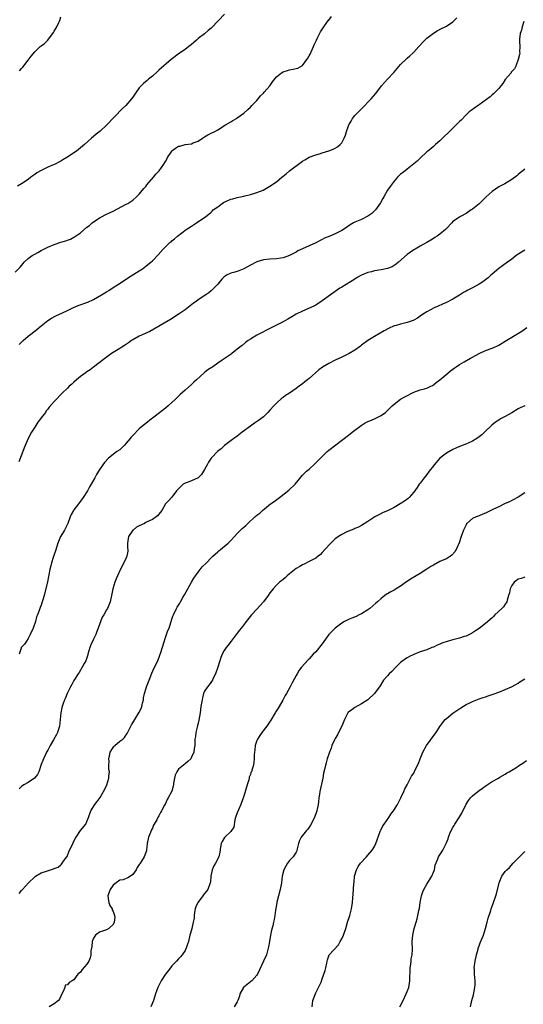
# Model space of a CAD drawing. Units: inches. Extents: x 2616000 to 2619000, y 1512000 to 1515000.
# Drawn here: x 2616730 to 2616885, y 1513712 to 1514013 of the extents above; entities that cross this region are included whole.
import ezdxf

# ---------------------------------------------------------------- set-up
doc = ezdxf.new("R2010")
doc.units = ezdxf.units.IN
doc.header["$MEASUREMENT"] = 0
doc.layers.add('LD26161512_2ft', color=254, linetype='Continuous')

msp = doc.modelspace()

# ---------------------------------------------------------------- linework, layer by layer
at = {"layer": 'LD26161512_2ft'}
for points, elevation in [([(2616729, 1513935.99), (2616730.52, 1513937.48), (2616731.43, 1513938.57), (2616731.81, 1513939), (2616733, 1513940.13), (2616734.19, 1513941), (2616735, 1513941.49), (2616735.99, 1513942.01), (2616737, 1513942.58), (2616737.79, 1513943), (2616739, 1513943.61), (2616741, 1513944.46), (2616743, 1513945.09), (2616744.48, 1513945.52), (2616745, 1513945.74), (2616745.92, 1513946.08), (2616747, 1513946.67), (2616747.22, 1513946.78), (2616749, 1513948.02), (2616751, 1513949.68), (2616751.73, 1513950.27), (2616752.55, 1513951), (2616753, 1513951.33), (2616755, 1513952.64), (2616755.63, 1513953), (2616756.55, 1513953.45), (2616757, 1513953.69), (2616757.91, 1513954.09), (2616759, 1513954.67), (2616763, 1513956.73), (2616763.47, 1513957), (2616765, 1513957.98), (2616766.16, 1513959), (2616767, 1513959.78), (2616768.43, 1513961.57), (2616769, 1513962.15), (2616769.36, 1513962.64), (2616771.37, 1513965), (2616772.07, 1513965.93), (2616773.06, 1513967), (2616774.49, 1513969), (2616775, 1513969.83), (2616775.42, 1513970.58), (2616775.63, 1513971), (2616776.93, 1513973), (2616777, 1513973.07), (2616778.1, 1513973.9), (2616779, 1513974.49), (2616779.43, 1513974.57), (2616781.04, 1513975.04), (2616783, 1513975.27), (2616783.53, 1513975.53), (2616785, 1513976.08), (2616786.37, 1513977), (2616787, 1513977.4), (2616788.01, 1513977.99), (2616789, 1513978.49), (2616790.11, 1513979), (2616791, 1513979.48), (2616793.44, 1513981), (2616795, 1513982.01), (2616795.61, 1513982.39), (2616796.74, 1513983), (2616797, 1513983.16), (2616799, 1513984.58), (2616800.26, 1513985.74), (2616801, 1513986.46), (2616801.49, 1513987), (2616803, 1513988.54), (2616803.41, 1513989), (2616804.13, 1513989.88), (2616805, 1513990.72), (2616805.25, 1513991), (2616806.95, 1513993), (2616807.82, 1513994.18), (2616809, 1513995.72), (2616810.52, 1513997), (2616811, 1513997.31), (2616812.33, 1513997.67), (2616813, 1513997.88), (2616814.12, 1513998.12), (2616815, 1513998.26), (2616815.55, 1513998.44), (2616817, 1513999.26), (2616818.58, 1514001.42), (2616819, 1514002.18), (2616819.28, 1514002.72), (2616820.32, 1514005), (2616820.5, 1514005.5), (2616821, 1514006.58), (2616821.2, 1514007), (2616821.44, 1514007.44), (2616822.47, 1514009.53), (2616823.45, 1514011), (2616824.93, 1514013.07), (2616825, 1514013.14), (2616825.79, 1514014.21)], 8338), ([(2616793.04, 1514014.96), (2616791.25, 1514013), (2616789, 1514010.69), (2616788.12, 1514009.88), (2616787, 1514008.95), (2616785, 1514007.45), (2616784.48, 1514007), (2616783.71, 1514006.29), (2616783, 1514005.66), (2616782.19, 1514005), (2616781, 1514004.13), (2616779.34, 1514003), (2616776.72, 1514001), (2616773, 1513997.83), (2616772.58, 1513997.42), (2616771, 1513995.97), (2616769.85, 1513995), (2616769.4, 1513994.6), (2616768.31, 1513993.69), (2616767.54, 1513993), (2616767, 1513992.35), (2616766.07, 1513991), (2616765, 1513989.54), (2616764.63, 1513989), (2616762.85, 1513987), (2616761.91, 1513986.09), (2616757, 1513980.95), (2616755, 1513979.13), (2616753.82, 1513978.18), (2616753, 1513977.48), (2616752.42, 1513977), (2616750.19, 1513975), (2616749, 1513974.03), (2616748.45, 1513973.55), (2616747.77, 1513973), (2616744.81, 1513971), (2616743.65, 1513970.35), (2616743, 1513969.95), (2616742.35, 1513969.65), (2616741.22, 1513969), (2616741, 1513968.89), (2616739, 1513968.05), (2616737, 1513967.09), (2616735.69, 1513966.31), (2616735, 1513965.87), (2616733.8, 1513965), (2616733, 1513964.36), (2616731, 1513962.96), (2616729.71, 1513962.29)], 8336), ([(2616884.71, 1514012.71), (2616884.18, 1514011), (2616883.99, 1514010.01), (2616883.6, 1514009), (2616883.32, 1514007.32), (2616883.32, 1514007), (2616883.39, 1514006.61), (2616883.44, 1514005), (2616883.39, 1514003.39), (2616883.44, 1514003), (2616883.42, 1514002.58), (2616883, 1514001), (2616882.25, 1513999), (2616881.81, 1513998.2), (2616881, 1513997.37), (2616880.87, 1513997.13), (2616880.77, 1513997), (2616879, 1513994.89), (2616878.25, 1513993.75), (2616877.69, 1513993), (2616877, 1513992.18), (2616875.9, 1513991), (2616875.45, 1513990.55), (2616875, 1513990.24), (2616874.35, 1513989.65), (2616871, 1513987.15), (2616870.76, 1513987), (2616869.75, 1513986.25), (2616868.56, 1513985.44), (2616867.99, 1513985), (2616867, 1513984.1), (2616865.5, 1513982.5), (2616865, 1513982.04), (2616864.49, 1513981.51), (2616861.9, 1513979), (2616861.46, 1513978.54), (2616860.46, 1513977.54), (2616859, 1513976.17), (2616857.65, 1513975), (2616857.32, 1513974.68), (2616857, 1513974.44), (2616856.26, 1513973.74), (2616855.29, 1513973), (2616855, 1513972.75), (2616853, 1513970.89), (2616852.08, 1513969.92), (2616851, 1513969.09), (2616849, 1513967.51), (2616848.4, 1513967), (2616847.6, 1513966.4), (2616847, 1513965.92), (2616846.07, 1513965), (2616845, 1513963.82), (2616844.36, 1513963), (2616843.8, 1513962.2), (2616843.02, 1513961), (2616841.84, 1513959), (2616841.55, 1513958.45), (2616840.79, 1513957.21), (2616839.25, 1513955), (2616839, 1513954.69), (2616838.13, 1513953.87), (2616837, 1513953.06), (2616835, 1513952.11), (2616833, 1513951.24), (2616832.56, 1513951), (2616831.57, 1513950.43), (2616829.5, 1513949), (2616829, 1513948.7), (2616827, 1513947.73), (2616825.34, 1513947), (2616823.69, 1513946.31), (2616823, 1513945.95), (2616822.36, 1513945.64), (2616821.23, 1513945), (2616821, 1513944.88), (2616819, 1513943.96), (2616817, 1513943.08), (2616815.57, 1513942.43), (2616815, 1513942.09), (2616813, 1513941.08), (2616811, 1513940.37), (2616810.28, 1513940.28), (2616809, 1513940.06), (2616807, 1513939.94), (2616805, 1513939.7), (2616803, 1513939.11), (2616801, 1513938.11), (2616799, 1513936.96), (2616797, 1513936.16), (2616795.83, 1513935.83), (2616795, 1513935.62), (2616793.72, 1513935), (2616793.26, 1513934.74), (2616793, 1513934.56), (2616792.23, 1513933.77), (2616791, 1513932.31), (2616789.86, 1513931), (2616789, 1513930.21), (2616788.33, 1513929.67), (2616787.35, 1513929), (2616785, 1513927.45), (2616784.41, 1513927), (2616783.59, 1513926.41), (2616781, 1513924.46), (2616779.2, 1513923.2), (2616776.57, 1513921.43), (2616771.5, 1513918.5), (2616770.19, 1513917.81), (2616767, 1513916.33), (2616765, 1513915.22), (2616764.66, 1513915), (2616763.68, 1513914.32), (2616762.48, 1513913.52), (2616761.62, 1513913), (2616761, 1513912.58), (2616759, 1513911.32), (2616758.53, 1513911), (2616756.48, 1513909.52), (2616753, 1513906.85), (2616751.92, 1513906.08), (2616751, 1513905.39), (2616750.39, 1513905), (2616749, 1513903.98), (2616747.78, 1513903), (2616747, 1513902.3), (2616746.33, 1513901.67), (2616745.54, 1513901), (2616745, 1513900.44), (2616743.54, 1513899), (2616741, 1513896.37), (2616739.42, 1513894.58), (2616739, 1513894.02), (2616738.54, 1513893.46), (2616738.25, 1513893), (2616737, 1513891.37), (2616736.74, 1513891), (2616736, 1513890), (2616735, 1513888.52), (2616734.05, 1513887), (2616733.01, 1513885), (2616731.81, 1513882.19), (2616731.34, 1513881), (2616730.16, 1513877.84)], 8342), ([(2616730.21, 1513913.79), (2616731.51, 1513915), (2616733, 1513916.33), (2616733.8, 1513917), (2616735.61, 1513918.39), (2616737, 1513919.52), (2616739, 1513921.11), (2616740.15, 1513921.85), (2616741.44, 1513922.56), (2616743.5, 1513923.5), (2616745, 1513924.24), (2616746.88, 1513925.12), (2616748.3, 1513925.7), (2616751.21, 1513926.79), (2616753, 1513927.63), (2616755.48, 1513929), (2616756.42, 1513929.58), (2616757, 1513929.93), (2616757.65, 1513930.35), (2616758.75, 1513931), (2616761.79, 1513933), (2616762.5, 1513933.5), (2616763, 1513933.8), (2616763.73, 1513934.27), (2616767, 1513936.32), (2616768.01, 1513937), (2616769, 1513937.74), (2616769.67, 1513938.33), (2616770.49, 1513939), (2616771, 1513939.46), (2616772.78, 1513941.22), (2616774.35, 1513943), (2616775, 1513943.69), (2616776.39, 1513945), (2616776.72, 1513945.28), (2616777, 1513945.55), (2616777.82, 1513946.18), (2616778.72, 1513947), (2616781.4, 1513949), (2616783, 1513950.06), (2616783.59, 1513950.41), (2616784.51, 1513951), (2616786.13, 1513952.13), (2616787, 1513952.71), (2616787.35, 1513953), (2616788.28, 1513953.72), (2616789, 1513954.33), (2616789.35, 1513954.65), (2616789.65, 1513955), (2616791, 1513955.98), (2616792.37, 1513957), (2616792.75, 1513957.25), (2616793, 1513957.38), (2616794.13, 1513957.87), (2616795, 1513958.27), (2616795.62, 1513958.38), (2616797, 1513958.81), (2616797.96, 1513959), (2616799, 1513959.23), (2616799.34, 1513959.34), (2616801, 1513959.68), (2616802.05, 1513960.05), (2616803, 1513960.29), (2616804.91, 1513961.09), (2616807, 1513962.23), (2616809, 1513963.65), (2616810.68, 1513965), (2616811, 1513965.29), (2616811.93, 1513966.07), (2616813, 1513966.92), (2616817, 1513969.96), (2616817.62, 1513970.38), (2616819, 1513971.12), (2616821, 1513971.83), (2616822.15, 1513972.15), (2616823, 1513972.44), (2616825, 1513973.08), (2616826.37, 1513973.63), (2616827, 1513973.9), (2616827.7, 1513974.3), (2616828.52, 1513975), (2616829, 1513975.56), (2616829.74, 1513977), (2616830.1, 1513977.9), (2616830.39, 1513979), (2616831, 1513980.76), (2616831.1, 1513981), (2616831.8, 1513982.2), (2616832.3, 1513983), (2616833, 1513983.87), (2616834.08, 1513985), (2616835, 1513985.93), (2616835.56, 1513986.44), (2616836.07, 1513987), (2616837, 1513987.99), (2616837.99, 1513989), (2616839.35, 1513990.65), (2616841.14, 1513993), (2616842.03, 1513993.97), (2616842.93, 1513995), (2616844.91, 1513997.09), (2616847, 1513999.51), (2616848.75, 1514001.25), (2616849, 1514001.48), (2616849.84, 1514002.16), (2616850.75, 1514003), (2616851, 1514003.25), (2616852.61, 1514005), (2616854.42, 1514007), (2616855, 1514007.57), (2616857, 1514009.14), (2616858.18, 1514009.82), (2616859.48, 1514010.52), (2616860.57, 1514011), (2616861, 1514011.22), (2616863, 1514012.58), (2616863.42, 1514013), (2616864.15, 1514013.85)], 8340), ([(2616730.38, 1513997.62), (2616731, 1513998.32), (2616731.34, 1513998.66), (2616733, 1514000.8), (2616733.92, 1514002.08), (2616735, 1514003.42), (2616736.65, 1514005), (2616737, 1514005.28), (2616738.03, 1514005.97), (2616739.02, 1514006.98), (2616740.73, 1514009.27), (2616741, 1514009.76), (2616741.49, 1514010.51), (2616741.73, 1514011), (2616742.38, 1514012.38), (2616742.7, 1514013), (2616743, 1514014.11)], 8334), ([(2616885, 1513967.49), (2616884.41, 1513967), (2616883.61, 1513966.39), (2616883, 1513965.83), (2616882.52, 1513965.48), (2616881, 1513964.27), (2616878.84, 1513963), (2616877, 1513962.06), (2616875, 1513960.68), (2616873.14, 1513959), (2616872.08, 1513957.92), (2616871, 1513956.9), (2616869, 1513955.25), (2616868.58, 1513955), (2616867, 1513953.88), (2616865.29, 1513953), (2616865, 1513952.83), (2616863, 1513951.42), (2616862.63, 1513951), (2616861, 1513949.33), (2616860.85, 1513949.15), (2616860.71, 1513949), (2616859, 1513947.57), (2616858.21, 1513947), (2616857.49, 1513946.51), (2616857, 1513946.24), (2616856.25, 1513945.75), (2616854.99, 1513945.01), (2616853, 1513943.86), (2616851.4, 1513943), (2616851, 1513942.76), (2616849.97, 1513942.03), (2616849, 1513941.38), (2616846.35, 1513939), (2616845.62, 1513938.38), (2616844.37, 1513937.63), (2616842.93, 1513937.07), (2616841, 1513936.64), (2616839, 1513936.33), (2616838.08, 1513936.08), (2616837, 1513935.84), (2616835.01, 1513934.99), (2616833.73, 1513934.27), (2616833, 1513933.82), (2616829, 1513931.39), (2616828.39, 1513931), (2616827, 1513930.06), (2616825.48, 1513929), (2616823, 1513927.16), (2616821, 1513925.89), (2616820.42, 1513925.58), (2616817, 1513924.03), (2616815, 1513923.05), (2616813.69, 1513922.31), (2616812.43, 1513921.57), (2616811, 1513920.76), (2616809, 1513919.7), (2616807.59, 1513919), (2616807.21, 1513918.79), (2616803.58, 1513917), (2616803, 1513916.69), (2616801, 1513915.48), (2616800.3, 1513915), (2616799.56, 1513914.44), (2616798.45, 1513913.55), (2616797.77, 1513913), (2616797, 1513912.33), (2616795.37, 1513911), (2616795.15, 1513910.85), (2616793, 1513909.45), (2616792.39, 1513909), (2616791, 1513908.06), (2616789.51, 1513907), (2616789.2, 1513906.8), (2616789, 1513906.64), (2616787.99, 1513906.01), (2616787, 1513905.21), (2616786.88, 1513905.12), (2616784.52, 1513903), (2616783.7, 1513902.3), (2616783, 1513901.58), (2616781, 1513899.84), (2616779.5, 1513898.5), (2616779, 1513898), (2616778.48, 1513897.52), (2616777.99, 1513897), (2616777, 1513896.05), (2616775.84, 1513895), (2616775, 1513894.31), (2616771.9, 1513891.9), (2616771, 1513891.21), (2616770.7, 1513891), (2616769, 1513889.67), (2616768.18, 1513889), (2616767, 1513887.95), (2616765, 1513885.92), (2616764.56, 1513885.44), (2616764.22, 1513885), (2616763, 1513883.56), (2616762.49, 1513883), (2616761.73, 1513882.27), (2616761, 1513881.6), (2616760.18, 1513881), (2616759, 1513880.17), (2616757.55, 1513879), (2616756.31, 1513877.69), (2616755.81, 1513877), (2616754.53, 1513875), (2616753.95, 1513874.05), (2616753.39, 1513873), (2616752.26, 1513871), (2616751.74, 1513870.26), (2616751.11, 1513869), (2616749.84, 1513867), (2616749, 1513865.81), (2616748.4, 1513865), (2616747, 1513863.21), (2616746.86, 1513863), (2616746.2, 1513861.8), (2616745.87, 1513861), (2616745.1, 1513859), (2616744.39, 1513857.61), (2616744.1, 1513857), (2616743, 1513855.17), (2616742.91, 1513855), (2616742.05, 1513853), (2616741.34, 1513850.66), (2616740.81, 1513849.19), (2616740.65, 1513848.65), (2616740.09, 1513847), (2616739.91, 1513846.09), (2616739.63, 1513845), (2616739.32, 1513843.32), (2616739.24, 1513842.76), (2616738.89, 1513841.11), (2616737.85, 1513837), (2616737, 1513834.04), (2616736.71, 1513833.29), (2616736.57, 1513833), (2616736.36, 1513832.36), (2616735.85, 1513831), (2616735.59, 1513830.41), (2616735.24, 1513829), (2616734.52, 1513827), (2616733.65, 1513825), (2616733, 1513823.76), (2616732.48, 1513823), (2616731.9, 1513822.1), (2616731, 1513821.15), (2616730.88, 1513821), (2616730.85, 1513820.85), (2616730.29, 1513819)], 8344), ([(2616885, 1513942.67), (2616883.95, 1513942.05), (2616882.4, 1513941), (2616881, 1513939.97), (2616879.72, 1513939), (2616879.3, 1513938.7), (2616879, 1513938.52), (2616878.13, 1513937.86), (2616877, 1513937.09), (2616875, 1513935.37), (2616874.62, 1513935), (2616873.77, 1513934.24), (2616872.18, 1513933), (2616871, 1513932.23), (2616869, 1513931.14), (2616867.56, 1513930.44), (2616867, 1513930.13), (2616866.25, 1513929.75), (2616865, 1513928.91), (2616863, 1513927.66), (2616861, 1513926.68), (2616859.83, 1513926.17), (2616858.45, 1513925.55), (2616857.3, 1513925), (2616855, 1513923.79), (2616853.72, 1513923), (2616853, 1513922.52), (2616852.11, 1513921.89), (2616851, 1513921.28), (2616850.81, 1513921.19), (2616849, 1513920.53), (2616847, 1513920.07), (2616845.66, 1513919.66), (2616845, 1513919.51), (2616843.28, 1513918.72), (2616842, 1513918), (2616840.77, 1513917.23), (2616839, 1513916.22), (2616837, 1513915.05), (2616835, 1513913.59), (2616834.68, 1513913.32), (2616833, 1513912.07), (2616831.25, 1513911), (2616829, 1513909.9), (2616827, 1513908.98), (2616825, 1513908.01), (2616823.12, 1513906.88), (2616822, 1513906), (2616819, 1513903.42), (2616818.48, 1513903), (2616817.65, 1513902.35), (2616817, 1513901.8), (2616815.98, 1513901), (2616815, 1513900.29), (2616813, 1513898.93), (2616811.76, 1513898.24), (2616811, 1513897.63), (2616810.63, 1513897.37), (2616809, 1513895.88), (2616808.15, 1513895), (2616807, 1513893.69), (2616806.34, 1513893), (2616805, 1513891.68), (2616804.17, 1513891), (2616803.5, 1513890.5), (2616802.31, 1513889.69), (2616801, 1513888.82), (2616798.54, 1513887), (2616797, 1513885.78), (2616796.58, 1513885.42), (2616795.93, 1513885), (2616793.13, 1513882.87), (2616793, 1513882.8), (2616792.09, 1513881.91), (2616791, 1513881.11), (2616788.99, 1513879), (2616788.23, 1513877.77), (2616787.74, 1513877), (2616787, 1513875.57), (2616786.03, 1513873.97), (2616785, 1513872.97), (2616783, 1513872.03), (2616781.61, 1513871.61), (2616781, 1513871.37), (2616780.42, 1513871), (2616779.7, 1513870.3), (2616779, 1513869.67), (2616778.72, 1513869.28), (2616778.44, 1513869), (2616777, 1513867.1), (2616776.89, 1513867), (2616776, 1513866), (2616775, 1513865.02), (2616773.88, 1513863), (2616773, 1513861.88), (2616772.6, 1513861.4), (2616772.19, 1513861), (2616771, 1513860.25), (2616769.57, 1513859.58), (2616769, 1513859.28), (2616768.55, 1513859), (2616767, 1513858.33), (2616766.13, 1513857.87), (2616765.08, 1513857), (2616765, 1513856.92), (2616763.66, 1513855), (2616763.56, 1513854.44), (2616763.38, 1513853), (2616763.44, 1513851.44), (2616763.51, 1513851), (2616763.48, 1513850.52), (2616763.22, 1513849), (2616763, 1513848.51), (2616762.28, 1513847), (2616761.24, 1513845), (2616760.3, 1513843), (2616759.94, 1513842.06), (2616759.49, 1513841), (2616758.91, 1513839), (2616758.53, 1513837), (2616758.08, 1513835), (2616757.24, 1513833), (2616757, 1513832.61), (2616756.16, 1513831), (2616755.69, 1513830.31), (2616754.4, 1513827), (2616754.06, 1513825.94), (2616753.66, 1513825), (2616753, 1513823.56), (2616752.18, 1513821.82), (2616751.86, 1513821), (2616751.25, 1513819), (2616751.22, 1513818.78), (2616750.74, 1513817.26), (2616750.62, 1513817), (2616750.14, 1513816.14), (2616749.56, 1513815), (2616748.58, 1513813.42), (2616748.29, 1513813), (2616747, 1513810.95), (2616746.31, 1513809.69), (2616745.92, 1513809), (2616744.95, 1513807), (2616744.39, 1513805.61), (2616744.12, 1513805), (2616743.65, 1513803.65), (2616743.41, 1513803), (2616743.32, 1513802.68), (2616743, 1513801), (2616742.58, 1513797), (2616742, 1513795), (2616741.63, 1513794.37), (2616740.74, 1513792.74), (2616739.68, 1513791), (2616739, 1513789.61), (2616738.65, 1513789), (2616738.31, 1513788.31), (2616737.72, 1513787), (2616737.53, 1513786.47), (2616737, 1513785.23), (2616736.23, 1513783), (2616735.87, 1513782.13), (2616734.94, 1513781), (2616733, 1513779.73), (2616731.67, 1513779), (2616731.26, 1513778.74), (2616731, 1513778.55), (2616730.23, 1513777.77)], 8346), ([(2616730.28, 1513745.72), (2616731, 1513746.62), (2616731.14, 1513746.86), (2616731.21, 1513747), (2616733.1, 1513749), (2616735, 1513750.83), (2616735.09, 1513750.91), (2616735.28, 1513751), (2616737, 1513752.03), (2616738.63, 1513752.63), (2616740.74, 1513753.26), (2616741, 1513753.44), (2616742.15, 1513753.85), (2616743, 1513754.53), (2616743.24, 1513754.76), (2616743.44, 1513755), (2616744.32, 1513756.32), (2616744.89, 1513757.11), (2616745.49, 1513758.51), (2616746.78, 1513761.22), (2616747.41, 1513762.59), (2616747.65, 1513763), (2616748.99, 1513765), (2616750.62, 1513767), (2616751, 1513767.82), (2616751.44, 1513769), (2616752.15, 1513771), (2616753.43, 1513773), (2616754.14, 1513773.86), (2616755, 1513775.15), (2616756.08, 1513777), (2616757, 1513778.75), (2616757.12, 1513779), (2616757.72, 1513781), (2616757.71, 1513781.71), (2616757.88, 1513783), (2616757.69, 1513783.69), (2616757.7, 1513785), (2616757.75, 1513786.25), (2616757.65, 1513787), (2616757.87, 1513787.87), (2616758.1, 1513789), (2616759, 1513790.42), (2616759.26, 1513790.74), (2616759.56, 1513791), (2616761, 1513792.35), (2616761.98, 1513793), (2616762.46, 1513793.54), (2616763, 1513794.34), (2616763.31, 1513794.69), (2616764.64, 1513797.36), (2616765, 1513797.99), (2616766.89, 1513801), (2616767.6, 1513802.4), (2616767.81, 1513803), (2616768.02, 1513804.02), (2616768.26, 1513805), (2616768.34, 1513805.66), (2616768.57, 1513807), (2616769, 1513808.28), (2616769.22, 1513809), (2616770.01, 1513811), (2616770.83, 1513813.17), (2616771.68, 1513815), (2616772.65, 1513817), (2616773.31, 1513818.69), (2616773.55, 1513819.55), (2616774.47, 1513822.47), (2616775, 1513824.08), (2616775.34, 1513825), (2616775.76, 1513826.24), (2616776.12, 1513827), (2616776.7, 1513828.7), (2616777, 1513829.71), (2616777.32, 1513830.68), (2616777.44, 1513831), (2616778.37, 1513833), (2616778.62, 1513833.38), (2616779, 1513834.02), (2616779.38, 1513834.62), (2616779.57, 1513835), (2616780.36, 1513836.36), (2616780.86, 1513837.14), (2616781.83, 1513839), (2616782.95, 1513841.05), (2616783.71, 1513842.29), (2616784.18, 1513843), (2616785, 1513844.16), (2616786.29, 1513845.71), (2616787.53, 1513847), (2616789, 1513848.48), (2616789.54, 1513849), (2616791, 1513850.33), (2616791.37, 1513850.63), (2616791.86, 1513851), (2616794.2, 1513853), (2616795, 1513853.77), (2616796.16, 1513855), (2616797, 1513855.93), (2616798.53, 1513857.47), (2616799, 1513857.92), (2616799.59, 1513858.41), (2616800.18, 1513859), (2616802.37, 1513861), (2616802.72, 1513861.28), (2616803, 1513861.53), (2616803.85, 1513862.15), (2616804.73, 1513863), (2616807.15, 1513865), (2616808.24, 1513865.76), (2616809.88, 1513867), (2616812.82, 1513869.18), (2616814.68, 1513871), (2616817, 1513873.76), (2616818.22, 1513875), (2616819, 1513875.69), (2616820.73, 1513877.27), (2616822.48, 1513879), (2616823, 1513879.54), (2616824.53, 1513881), (2616825, 1513881.43), (2616827.13, 1513883.13), (2616831, 1513886.07), (2616832.16, 1513887), (2616833, 1513887.59), (2616834.95, 1513889.05), (2616836.16, 1513889.84), (2616837, 1513890.19), (2616837.52, 1513890.48), (2616839, 1513891.06), (2616841, 1513892.11), (2616842.34, 1513893), (2616843, 1513893.61), (2616844.38, 1513895), (2616845, 1513895.59), (2616846.96, 1513897.04), (2616848.23, 1513897.77), (2616851, 1513899.18), (2616853, 1513899.89), (2616854.26, 1513900.26), (2616855, 1513900.43), (2616856.21, 1513901), (2616856.73, 1513901.27), (2616857, 1513901.45), (2616857.86, 1513902.14), (2616859, 1513903), (2616861.42, 1513905), (2616862.3, 1513905.7), (2616863, 1513906.28), (2616863.41, 1513906.59), (2616863.99, 1513907), (2616865, 1513907.64), (2616866.46, 1513908.46), (2616868.41, 1513909.59), (2616869, 1513909.9), (2616871, 1513911.02), (2616873, 1513911.97), (2616875, 1513912.69), (2616875.74, 1513913), (2616876.61, 1513913.39), (2616877, 1513913.59), (2616879, 1513914.78), (2616881, 1513916.04), (2616882.55, 1513917), (2616884.11, 1513917.89), (2616885.66, 1513919)], 8348), ([(2616885, 1513894.99), (2616883.57, 1513894.43), (2616883, 1513894.11), (2616881, 1513892.86), (2616879, 1513891.76), (2616877.57, 1513891), (2616877, 1513890.68), (2616876.01, 1513889.99), (2616874.87, 1513889.13), (2616872.68, 1513887), (2616871.8, 1513886.2), (2616871, 1513885.49), (2616870.29, 1513885), (2616869, 1513884.22), (2616867.63, 1513883.63), (2616866.09, 1513883), (2616865.3, 1513882.7), (2616865, 1513882.55), (2616863.93, 1513882.07), (2616863, 1513881.62), (2616861, 1513880.54), (2616859, 1513879.01), (2616857.24, 1513877), (2616857, 1513876.71), (2616855.74, 1513875), (2616855, 1513874.03), (2616854.16, 1513873), (2616853, 1513871.39), (2616852.7, 1513871), (2616852.01, 1513869.99), (2616851, 1513868.59), (2616849.57, 1513867), (2616849.29, 1513866.71), (2616848.15, 1513865.85), (2616846.86, 1513865), (2616845, 1513863.92), (2616843, 1513862.88), (2616841.67, 1513862.33), (2616840.32, 1513861.68), (2616839.1, 1513861), (2616837, 1513859.63), (2616835, 1513858.39), (2616834.08, 1513857.92), (2616833, 1513857.45), (2616832.71, 1513857.29), (2616831, 1513856.65), (2616830.36, 1513856.36), (2616829, 1513855.68), (2616827.95, 1513855), (2616827, 1513854.27), (2616825.6, 1513853), (2616823.77, 1513851), (2616823, 1513850.09), (2616822.46, 1513849.54), (2616821.79, 1513849), (2616821, 1513848.4), (2616819.79, 1513847.79), (2616819, 1513847.36), (2616817.42, 1513846.58), (2616817, 1513846.4), (2616816.14, 1513845.86), (2616815, 1513845.19), (2616813, 1513843.64), (2616812.27, 1513843), (2616811.61, 1513842.39), (2616811, 1513841.9), (2616810.53, 1513841.47), (2616809.96, 1513841), (2616809, 1513840.1), (2616807.94, 1513839), (2616807.52, 1513838.48), (2616807, 1513837.79), (2616806.46, 1513837), (2616805.01, 1513834.99), (2616803, 1513832.74), (2616801.39, 1513831), (2616799.72, 1513829), (2616799, 1513828.04), (2616798.16, 1513827), (2616797.68, 1513826.32), (2616796.69, 1513825), (2616795.15, 1513823), (2616795, 1513822.84), (2616794.2, 1513821.8), (2616793.56, 1513821), (2616793, 1513820.16), (2616792.37, 1513819), (2616792.01, 1513817.99), (2616791.62, 1513817), (2616791, 1513815), (2616790.35, 1513813), (2616789.66, 1513811.66), (2616789.38, 1513811), (2616788.4, 1513809.6), (2616787.85, 1513809), (2616787, 1513807.72), (2616786.7, 1513807), (2616786.36, 1513805.64), (2616786.22, 1513805), (2616785.88, 1513803), (2616785.62, 1513801), (2616785.24, 1513798.76), (2616785, 1513797.87), (2616784.84, 1513797.16), (2616784.69, 1513796.69), (2616784.3, 1513795), (2616784.19, 1513793.81), (2616784.04, 1513793), (2616783.98, 1513791), (2616783.84, 1513790.16), (2616783.7, 1513789), (2616783, 1513787.49), (2616782.74, 1513787), (2616781.85, 1513786.15), (2616781, 1513785.45), (2616779, 1513783.76), (2616778.45, 1513783), (2616778.02, 1513781.98), (2616777.74, 1513781), (2616777.49, 1513779.49), (2616777.43, 1513779), (2616777.4, 1513778.6), (2616776.94, 1513777.06), (2616775.89, 1513775), (2616775.52, 1513774.48), (2616775, 1513773.29), (2616774.74, 1513772.74), (2616773.81, 1513771), (2616773.49, 1513770.51), (2616773, 1513769.54), (2616772.78, 1513769.22), (2616772.33, 1513768.33), (2616771.58, 1513767), (2616771.38, 1513766.62), (2616771, 1513765.7), (2616770.75, 1513765.25), (2616770.64, 1513765), (2616770.4, 1513764.4), (2616769.81, 1513763), (2616769.45, 1513761), (2616769.24, 1513759), (2616769.17, 1513758.83), (2616769, 1513758.28), (2616768.46, 1513757), (2616767.67, 1513755.67), (2616767.13, 1513754.87), (2616767, 1513754.61), (2616766.32, 1513753.68), (2616766.03, 1513753), (2616765, 1513751.55), (2616764.27, 1513751), (2616763.51, 1513750.49), (2616763, 1513750.35), (2616762.06, 1513749.94), (2616761, 1513749.78), (2616759.91, 1513749), (2616759, 1513748.29), (2616758.08, 1513747), (2616757.83, 1513746.17), (2616757.42, 1513745), (2616757.54, 1513743.54), (2616757.7, 1513743), (2616758.02, 1513742.02), (2616758.73, 1513741), (2616758.75, 1513740.75), (2616759, 1513740.19), (2616759.3, 1513739.3), (2616759.42, 1513739), (2616759.48, 1513738.52), (2616759.32, 1513737), (2616759, 1513736.27), (2616757.7, 1513735), (2616757, 1513734.64), (2616755.79, 1513734.21), (2616755, 1513734.06), (2616754.37, 1513733.63), (2616753.63, 1513733), (2616753, 1513732.07), (2616752.61, 1513731), (2616752.45, 1513729.56), (2616752.22, 1513728.22), (2616752.15, 1513727), (2616751.98, 1513726.02), (2616751.56, 1513725), (2616751, 1513724.12), (2616749.57, 1513722.43), (2616749, 1513721.7), (2616748.6, 1513721.4), (2616748.2, 1513721), (2616747, 1513719.35), (2616746.44, 1513719), (2616745.5, 1513718.5), (2616745, 1513717.8), (2616744.33, 1513717.67), (2616744.23, 1513717), (2616743.74, 1513715.74), (2616743.18, 1513714.82), (2616743, 1513714.3), (2616742.58, 1513713.42), (2616742.23, 1513713), (2616741, 1513711.98), (2616739.45, 1513711)], 8350), ([(2616885, 1513868.4), (2616883, 1513867.11), (2616882.79, 1513867), (2616881.66, 1513866.34), (2616881, 1513866.06), (2616880.32, 1513865.68), (2616879, 1513865.1), (2616878.82, 1513865), (2616877, 1513864.11), (2616875.37, 1513863.37), (2616873.57, 1513862.43), (2616873, 1513862.22), (2616872.17, 1513861.83), (2616871, 1513861.34), (2616870.11, 1513861), (2616869, 1513860.49), (2616867.25, 1513859), (2616867.13, 1513858.87), (2616867, 1513858.64), (2616866.21, 1513857), (2616865.52, 1513855), (2616864.95, 1513853.05), (2616864, 1513851), (2616863.62, 1513850.38), (2616862.68, 1513849.32), (2616862.24, 1513849), (2616861, 1513848.24), (2616859.66, 1513847.66), (2616859, 1513847.34), (2616857, 1513846.3), (2616856.19, 1513845.81), (2616855, 1513845), (2616853, 1513843.74), (2616851.72, 1513843), (2616850.03, 1513841.97), (2616849, 1513841.27), (2616848.83, 1513841.17), (2616847, 1513839.79), (2616845.67, 1513839), (2616845, 1513838.58), (2616843.94, 1513838.06), (2616843, 1513837.51), (2616842.67, 1513837.33), (2616841, 1513836.1), (2616839.88, 1513835), (2616839.4, 1513834.6), (2616837.6, 1513833), (2616837, 1513832.55), (2616835, 1513831.32), (2616834.34, 1513831), (2616833.42, 1513830.58), (2616832.01, 1513829.99), (2616831, 1513829.58), (2616829.84, 1513829), (2616829, 1513828.5), (2616826.93, 1513827), (2616825.99, 1513826.01), (2616825.06, 1513825), (2616823, 1513822.21), (2616821, 1513819.75), (2616820.27, 1513819), (2616819, 1513817.63), (2616818.68, 1513817.32), (2616816.66, 1513815), (2616815.93, 1513814.07), (2616815.3, 1513813), (2616815, 1513812.45), (2616813.76, 1513810.24), (2616813.15, 1513809), (2616812.04, 1513807), (2616811.65, 1513806.35), (2616810.89, 1513804.89), (2616809.81, 1513803), (2616809.49, 1513802.51), (2616808.73, 1513801.27), (2616808.58, 1513801), (2616807.24, 1513798.76), (2616806.06, 1513797), (2616804.53, 1513795), (2616803.89, 1513794.11), (2616803.18, 1513793), (2616803, 1513792.55), (2616802.45, 1513791), (2616802.33, 1513789.67), (2616802.25, 1513789), (2616802.21, 1513788.21), (2616802.2, 1513787), (2616802.04, 1513785.96), (2616801.91, 1513785), (2616801.48, 1513783.48), (2616801.3, 1513783), (2616801.18, 1513782.82), (2616801, 1513782.17), (2616800.67, 1513781.33), (2616800.61, 1513781), (2616800.49, 1513780.49), (2616799.97, 1513779), (2616799, 1513775.55), (2616798.68, 1513774.68), (2616798.1, 1513773), (2616797.36, 1513771.36), (2616797, 1513770.44), (2616796.49, 1513769), (2616796.28, 1513768.28), (2616795.91, 1513766.09), (2616795.26, 1513765), (2616795, 1513764.7), (2616793.11, 1513762.89), (2616792.35, 1513761.65), (2616792.04, 1513761), (2616791.91, 1513759.91), (2616791.65, 1513758.35), (2616791.32, 1513757), (2616790.28, 1513755), (2616789.81, 1513754.19), (2616789.28, 1513753), (2616788.94, 1513751), (2616788.75, 1513749.25), (2616788.74, 1513749), (2616788.02, 1513747), (2616787.59, 1513746.41), (2616787, 1513745.78), (2616786.66, 1513745.35), (2616786.45, 1513745), (2616785, 1513743.09), (2616784.95, 1513743), (2616784.32, 1513741.68), (2616784.13, 1513741), (2616783.95, 1513739.95), (2616783.79, 1513739), (2616783.79, 1513738.21), (2616783.54, 1513737), (2616783.06, 1513735.06), (2616783.05, 1513734.95), (2616782.47, 1513733), (2616782.04, 1513731), (2616781.8, 1513730.2), (2616781.38, 1513729), (2616781, 1513728.34), (2616780.11, 1513727), (2616779.61, 1513726.39), (2616779, 1513725.74), (2616778.36, 1513725), (2616777, 1513723.57), (2616776.52, 1513723), (2616775.89, 1513722.11), (2616775, 1513721.05), (2616773.74, 1513719), (2616772.71, 1513717), (2616771.96, 1513715), (2616771.72, 1513714.28), (2616771.33, 1513713), (2616770.54, 1513711)], 8352), ([(2616885, 1513842.62), (2616883.85, 1513842.15), (2616883, 1513841.92), (2616882.45, 1513841.55), (2616881.78, 1513841), (2616881, 1513840.01), (2616880.5, 1513839), (2616880.26, 1513837.74), (2616880.03, 1513837), (2616879.55, 1513835.55), (2616879.46, 1513835), (2616879.3, 1513834.7), (2616879, 1513834.33), (2616878.49, 1513833.51), (2616877.99, 1513833), (2616875.83, 1513831), (2616875.41, 1513830.59), (2616875, 1513830.14), (2616873, 1513828.38), (2616871, 1513826.88), (2616869.89, 1513826.11), (2616869, 1513825.56), (2616868.67, 1513825.33), (2616868.04, 1513825), (2616867, 1513824.56), (2616866.4, 1513824.4), (2616865, 1513823.95), (2616863, 1513823.42), (2616861.57, 1513823), (2616859.63, 1513822.37), (2616859, 1513822.08), (2616858.22, 1513821.78), (2616857, 1513821.18), (2616856.58, 1513821), (2616855, 1513820.38), (2616853, 1513819.68), (2616851, 1513818.89), (2616849.7, 1513818.3), (2616849, 1513817.93), (2616848.44, 1513817.56), (2616847, 1513816.44), (2616845.54, 1513815), (2616844.29, 1513813.71), (2616843.53, 1513813), (2616843, 1513812.36), (2616841.76, 1513811), (2616841.45, 1513810.55), (2616840.68, 1513809.32), (2616839, 1513806.96), (2616836.93, 1513805.07), (2616835, 1513803.79), (2616833, 1513802.7), (2616832.01, 1513801.99), (2616831, 1513801.28), (2616830.87, 1513801.13), (2616830.78, 1513801), (2616829.8, 1513799), (2616828.97, 1513797), (2616828, 1513795), (2616827.67, 1513794.33), (2616827, 1513793.23), (2616826.75, 1513792.75), (2616825.96, 1513791), (2616825.74, 1513790.26), (2616825.18, 1513789), (2616824.54, 1513787), (2616824.22, 1513785.78), (2616823.95, 1513785), (2616823.71, 1513783.71), (2616823.43, 1513782.57), (2616823.19, 1513781), (2616822.25, 1513777), (2616822.13, 1513776.13), (2616821.94, 1513775), (2616821.84, 1513773.84), (2616821.72, 1513773), (2616821.34, 1513771), (2616821.26, 1513770.74), (2616820.63, 1513769), (2616819.38, 1513766.63), (2616819, 1513766.1), (2616818.55, 1513765.45), (2616818.22, 1513765), (2616817, 1513763.53), (2616816.59, 1513763), (2616816.01, 1513761.99), (2616815.74, 1513761), (2616815.27, 1513759), (2616815.21, 1513758.79), (2616815, 1513758.42), (2616814.15, 1513757), (2616813, 1513755.87), (2616812.36, 1513755), (2616811.84, 1513754.16), (2616811.24, 1513753), (2616810.77, 1513751), (2616810.57, 1513749), (2616810.14, 1513747), (2616809.56, 1513745), (2616809.13, 1513743.13), (2616809.11, 1513743), (2616809.11, 1513742.89), (2616808.8, 1513741.2), (2616808.65, 1513740.65), (2616808.44, 1513739), (2616808.26, 1513737.74), (2616808.08, 1513737), (2616807.85, 1513735.85), (2616807.51, 1513734.49), (2616807.2, 1513733), (2616806.87, 1513731), (2616806.56, 1513729.44), (2616806.49, 1513729), (2616805.91, 1513727), (2616805.04, 1513725), (2616803.19, 1513721), (2616803, 1513720.76), (2616801.42, 1513719), (2616801.19, 1513718.81), (2616801, 1513718.72), (2616799, 1513717.1), (2616798.91, 1513717), (2616797.76, 1513715), (2616797.7, 1513714.3), (2616797.15, 1513713), (2616797, 1513712.57), (2616796.08, 1513711)], 8354), ([(2616819.94, 1513711), (2616819.97, 1513711.97), (2616820.1, 1513713), (2616821, 1513715.3), (2616821.87, 1513717), (2616822.62, 1513718.62), (2616823, 1513719.64), (2616823.86, 1513722.14), (2616824.08, 1513723), (2616824.37, 1513724.37), (2616824.5, 1513725), (2616824.57, 1513725.43), (2616825.08, 1513726.92), (2616825.13, 1513727), (2616827.93, 1513730.07), (2616828.52, 1513731), (2616829, 1513731.86), (2616829.54, 1513733), (2616830.18, 1513735), (2616830.76, 1513737), (2616831.3, 1513738.7), (2616831.41, 1513739), (2616831.95, 1513741), (2616832.27, 1513743), (2616832.37, 1513744.37), (2616832.49, 1513745.51), (2616832.69, 1513748.68), (2616832.77, 1513749.23), (2616832.92, 1513751), (2616833.45, 1513753), (2616834.03, 1513753.97), (2616834.68, 1513755), (2616836.56, 1513757), (2616837, 1513757.53), (2616838.32, 1513759), (2616839, 1513760.18), (2616839.45, 1513761), (2616839.81, 1513762.19), (2616840.82, 1513765), (2616840.88, 1513765.12), (2616841.57, 1513766.43), (2616841.95, 1513767), (2616843.39, 1513769), (2616844.02, 1513769.98), (2616844.78, 1513771), (2616846, 1513773), (2616847.06, 1513775.06), (2616847.95, 1513777), (2616848.24, 1513777.76), (2616848.97, 1513779), (2616850.04, 1513781), (2616850.35, 1513781.65), (2616851, 1513782.63), (2616851.36, 1513783.36), (2616852.42, 1513785.58), (2616853, 1513786.92), (2616853.79, 1513789), (2616854.93, 1513791), (2616857.49, 1513794.51), (2616857.82, 1513795), (2616859, 1513796.88), (2616859.88, 1513798.12), (2616860.66, 1513799), (2616861, 1513799.33), (2616863, 1513800.95), (2616864.19, 1513801.81), (2616865.38, 1513802.62), (2616867, 1513803.59), (2616868.12, 1513804.13), (2616869, 1513804.57), (2616871, 1513805.31), (2616872.25, 1513805.75), (2616873, 1513805.98), (2616873.75, 1513806.25), (2616875.26, 1513806.74), (2616877, 1513807.37), (2616879, 1513808.2), (2616880.95, 1513809.05), (2616882.23, 1513809.77), (2616883, 1513810.16), (2616883.5, 1513810.5), (2616885, 1513811.43)], 8356), ([(2616846.76, 1513711), (2616847.78, 1513713), (2616848.72, 1513715), (2616849, 1513715.7), (2616849.45, 1513717), (2616849.7, 1513718.3), (2616849.81, 1513719), (2616849.8, 1513719.8), (2616849.88, 1513722.12), (2616849.9, 1513723), (2616850.09, 1513724.09), (2616850.19, 1513725), (2616850.26, 1513725.74), (2616850.55, 1513727), (2616850.6, 1513728.6), (2616850.54, 1513731), (2616850.7, 1513733), (2616851.13, 1513735), (2616851.7, 1513737), (2616852.01, 1513737.99), (2616852.24, 1513739), (2616852.54, 1513740.54), (2616852.73, 1513741.27), (2616852.99, 1513743), (2616853.38, 1513745), (2616853.75, 1513746.25), (2616854.05, 1513747), (2616855, 1513748.64), (2616856.53, 1513751), (2616857, 1513752.24), (2616857.31, 1513753), (2616857.56, 1513754.44), (2616858.35, 1513756.35), (2616858.56, 1513757), (2616859.55, 1513758.45), (2616859.88, 1513759), (2616860.81, 1513760.81), (2616860.95, 1513761.05), (2616861.55, 1513762.45), (2616861.68, 1513763), (2616862.09, 1513764.09), (2616862.48, 1513765), (2616863, 1513765.96), (2616863.39, 1513766.61), (2616863.6, 1513767), (2616864.89, 1513769), (2616865.68, 1513770.32), (2616867, 1513773.08), (2616867.77, 1513774.23), (2616868.38, 1513775), (2616869, 1513775.68), (2616870.59, 1513777), (2616871, 1513777.32), (2616872.01, 1513777.99), (2616873.15, 1513778.85), (2616875, 1513779.98), (2616876.9, 1513781.1), (2616877.35, 1513781.35), (2616879, 1513782.31), (2616879.41, 1513782.59), (2616880.19, 1513783), (2616881, 1513783.46), (2616882.22, 1513784.22), (2616883.41, 1513785), (2616884.34, 1513785.66), (2616885.54, 1513786.46)], 8358), ([(2616868.41, 1513711), (2616868.8, 1513713), (2616869.28, 1513714.72), (2616869.75, 1513717), (2616869.81, 1513717.81), (2616869.85, 1513719), (2616869.63, 1513721), (2616869.56, 1513722.44), (2616869.52, 1513723), (2616869.76, 1513725), (2616870.22, 1513727), (2616870.69, 1513728.69), (2616870.76, 1513729), (2616871, 1513729.72), (2616871.35, 1513730.65), (2616872.31, 1513733), (2616873.01, 1513734.99), (2616873.52, 1513737), (2616873.77, 1513738.23), (2616874.56, 1513740.56), (2616874.68, 1513741), (2616875, 1513741.82), (2616875.42, 1513743), (2616876.11, 1513745), (2616876.31, 1513745.69), (2616877, 1513748.63), (2616877.1, 1513749), (2616877.98, 1513751), (2616879, 1513752.45), (2616879.46, 1513753), (2616880.26, 1513753.74), (2616881.45, 1513755), (2616883, 1513756.52), (2616884.2, 1513757.8), (2616885, 1513758.62)], 8360)]:
    msp.add_lwpolyline(points, dxfattribs=dict(at, elevation=elevation))

doc.saveas('drawing.dxf')
